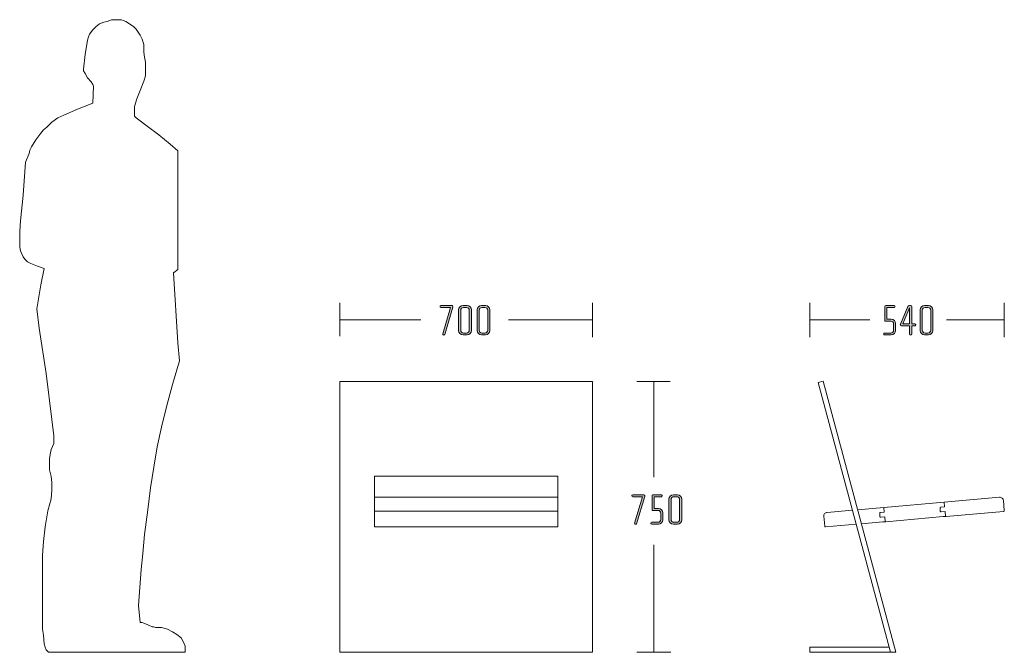
# Model space of a CAD drawing. Units: inches. Extents: x 27 to 184, y -291 to -21.
# Drawn here: x 56 to 152, y -148 to -86 of the extents above; entities that cross this region are included whole.
import ezdxf

# ---------------------------------------------------------------- set-up
doc = ezdxf.new("R2010")
doc.units = ezdxf.units.IN
doc.header["$MEASUREMENT"] = 0
doc.layers.add('Layer 1', color=7, linetype='Continuous')

# ---------------------------------------------------------------- blocks, each defined once
blk = doc.blocks.new('block 3')
at = {"layer": 'Layer 1', "true_color": 0x231f20}
h = blk.add_hatch(color=179, dxfattribs=at)
h.dxf.hatch_style = 2
edge = h.paths.add_edge_path()
edge.add_spline(control_points=[(140.732, -116.754), (140.732, -116.754), (140.077, -116.754), (140.077, -116.754), (140.03, -116.754), (139.992, -116.72), (139.992, -116.678), (139.992, -116.678), (139.992, -116.644), (139.992, -116.644), (139.992, -116.601), (140.03, -116.568), (140.072, -116.568), (140.072, -116.568), (140.678, -116.568), (140.678, -116.568), (140.83, -116.568), (140.957, -116.445), (140.957, -116.293), (140.957, -116.293), (140.957, -115.688), (140.957, -115.688), (140.957, -115.535), (140.83, -115.413), (140.678, -115.413), (140.678, -115.413), (140.098, -115.413), (140.098, -115.413), (140.098, -115.413), (140.098, -113.974), (140.098, -113.974), (140.098, -113.936), (140.14, -113.894), (140.187, -113.894), (140.187, -113.894), (141.007, -113.894), (141.007, -113.894), (141.054, -113.894), (141.092, -113.928), (141.092, -113.97), (141.092, -113.97), (141.092, -114.004), (141.092, -114.004), (141.092, -114.046), (141.054, -114.08), (141.012, -114.08), (141.012, -114.08), (140.301, -114.08), (140.301, -114.08), (140.301, -114.08), (140.301, -115.227), (140.301, -115.227), (140.301, -115.227), (140.732, -115.227), (140.732, -115.227), (140.965, -115.227), (141.16, -115.417), (141.16, -115.65), (141.16, -115.65), (141.16, -116.331), (141.16, -116.331), (141.16, -116.563), (140.965, -116.754), (140.732, -116.754)], knot_values=[0, 0, 0, 0, 1, 1, 1, 2, 2, 2, 3, 3, 3, 4, 4, 4, 5, 5, 5, 6, 6, 6, 7, 7, 7, 8, 8, 8, 9, 9, 9, 10, 10, 10, 11, 11, 11, 12, 12, 12, 13, 13, 13, 14, 14, 14, 15, 15, 15, 16, 16, 16, 17, 17, 17, 18, 18, 18, 19, 19, 19, 20, 20, 20, 21, 21, 21, 21], degree=3, periodic=1)
h = blk.add_hatch(color=179, dxfattribs=at)
h.dxf.hatch_style = 2
edge = h.paths.add_edge_path()
edge.add_spline(control_points=[(143.048, -115.857), (143.048, -115.857), (142.726, -115.857), (142.726, -115.857), (142.726, -115.857), (142.726, -116.673), (142.726, -116.673), (142.726, -116.72), (142.688, -116.754), (142.646, -116.754), (142.646, -116.754), (142.604, -116.754), (142.604, -116.754), (142.557, -116.754), (142.523, -116.72), (142.523, -116.673), (142.523, -116.673), (142.523, -115.857), (142.523, -115.857), (142.523, -115.857), (141.711, -115.857), (141.711, -115.857), (141.652, -115.857), (141.613, -115.806), (141.613, -115.755), (141.613, -115.738), (141.618, -115.721), (141.626, -115.705), (141.626, -115.705), (142.358, -113.995), (142.358, -113.995), (142.384, -113.94), (142.417, -113.894), (142.502, -113.894), (142.502, -113.894), (142.604, -113.894), (142.604, -113.894), (142.688, -113.894), (142.726, -113.94), (142.726, -114.004), (142.726, -114.004), (142.726, -115.67), (142.726, -115.67), (142.726, -115.67), (143.043, -115.67), (143.043, -115.67), (143.09, -115.67), (143.128, -115.705), (143.128, -115.747), (143.128, -115.747), (143.128, -115.781), (143.128, -115.781), (143.128, -115.827), (143.09, -115.857), (143.048, -115.857)], knot_values=[0, 0, 0, 0, 1, 1, 1, 2, 2, 2, 3, 3, 3, 4, 4, 4, 5, 5, 5, 6, 6, 6, 7, 7, 7, 8, 8, 8, 9, 9, 9, 10, 10, 10, 11, 11, 11, 12, 12, 12, 13, 13, 13, 14, 14, 14, 15, 15, 15, 16, 16, 16, 17, 17, 17, 18, 18, 18, 18], degree=3, periodic=1)
h.paths.add_polyline_path([(142.523, -114.105), (141.859, -115.67), (142.523, -115.67)])
h = blk.add_hatch(color=179, dxfattribs=at)
h.dxf.hatch_style = 2
edge = h.paths.add_edge_path()
edge.add_spline(control_points=[(144.365, -116.754), (144.365, -116.754), (143.971, -116.754), (143.971, -116.754), (143.738, -116.754), (143.544, -116.563), (143.544, -116.331), (143.544, -116.331), (143.544, -114.317), (143.544, -114.317), (143.544, -114.084), (143.738, -113.894), (143.971, -113.894), (143.971, -113.894), (144.365, -113.894), (144.365, -113.894), (144.597, -113.894), (144.788, -114.084), (144.788, -114.317), (144.788, -114.317), (144.788, -116.331), (144.788, -116.331), (144.788, -116.563), (144.597, -116.754), (144.365, -116.754)], knot_values=[0, 0, 0, 0, 1, 1, 1, 2, 2, 2, 3, 3, 3, 4, 4, 4, 5, 5, 5, 6, 6, 6, 7, 7, 7, 8, 8, 8, 8], degree=3, periodic=1)
edge = h.paths.add_edge_path()
edge.add_spline(control_points=[(144.584, -114.355), (144.584, -114.203), (144.462, -114.08), (144.31, -114.08), (144.31, -114.08), (144.026, -114.08), (144.026, -114.08), (143.874, -114.08), (143.747, -114.203), (143.747, -114.355), (143.747, -114.355), (143.747, -116.293), (143.747, -116.293), (143.747, -116.445), (143.874, -116.568), (144.026, -116.568), (144.026, -116.568), (144.31, -116.568), (144.31, -116.568), (144.462, -116.568), (144.584, -116.445), (144.584, -116.293), (144.584, -116.293), (144.584, -114.355), (144.584, -114.355)], knot_values=[0, 0, 0, 0, 1, 1, 1, 2, 2, 2, 3, 3, 3, 4, 4, 4, 5, 5, 5, 6, 6, 6, 7, 7, 7, 8, 8, 8, 8], degree=3, periodic=1)
at = {"layer": 'Layer 1', "lineweight": 0}
blk.add_lwpolyline([(142.523, -114.105), (141.859, -115.67), (142.523, -115.67), (142.523, -114.105)], dxfattribs=at)
for points, knots in [([(140.732, -116.754), (140.732, -116.754), (140.077, -116.754), (140.077, -116.754), (140.03, -116.754), (139.992, -116.72), (139.992, -116.678), (139.992, -116.678), (139.992, -116.644), (139.992, -116.644), (139.992, -116.601), (140.03, -116.568), (140.072, -116.568), (140.072, -116.568), (140.678, -116.568), (140.678, -116.568), (140.83, -116.568), (140.957, -116.445), (140.957, -116.293), (140.957, -116.293), (140.957, -115.688), (140.957, -115.688), (140.957, -115.535), (140.83, -115.413), (140.678, -115.413), (140.678, -115.413), (140.098, -115.413), (140.098, -115.413), (140.098, -115.413), (140.098, -113.974), (140.098, -113.974), (140.098, -113.936), (140.14, -113.894), (140.187, -113.894), (140.187, -113.894), (141.007, -113.894), (141.007, -113.894), (141.054, -113.894), (141.092, -113.928), (141.092, -113.97), (141.092, -113.97), (141.092, -114.004), (141.092, -114.004), (141.092, -114.046), (141.054, -114.08), (141.012, -114.08), (141.012, -114.08), (140.301, -114.08), (140.301, -114.08), (140.301, -114.08), (140.301, -115.227), (140.301, -115.227), (140.301, -115.227), (140.732, -115.227), (140.732, -115.227), (140.965, -115.227), (141.16, -115.417), (141.16, -115.65), (141.16, -115.65), (141.16, -116.331), (141.16, -116.331), (141.16, -116.563), (140.965, -116.754), (140.732, -116.754)], [0, 0, 0, 0, 1, 1, 1, 2, 2, 2, 3, 3, 3, 4, 4, 4, 5, 5, 5, 6, 6, 6, 7, 7, 7, 8, 8, 8, 9, 9, 9, 10, 10, 10, 11, 11, 11, 12, 12, 12, 13, 13, 13, 14, 14, 14, 15, 15, 15, 16, 16, 16, 17, 17, 17, 18, 18, 18, 19, 19, 19, 20, 20, 20, 21, 21, 21, 21]), ([(143.048, -115.857), (143.048, -115.857), (142.726, -115.857), (142.726, -115.857), (142.726, -115.857), (142.726, -116.673), (142.726, -116.673), (142.726, -116.72), (142.688, -116.754), (142.646, -116.754), (142.646, -116.754), (142.604, -116.754), (142.604, -116.754), (142.557, -116.754), (142.523, -116.72), (142.523, -116.673), (142.523, -116.673), (142.523, -115.857), (142.523, -115.857), (142.523, -115.857), (141.711, -115.857), (141.711, -115.857), (141.652, -115.857), (141.613, -115.806), (141.613, -115.755), (141.613, -115.738), (141.618, -115.721), (141.626, -115.705), (141.626, -115.705), (142.358, -113.995), (142.358, -113.995), (142.384, -113.94), (142.417, -113.894), (142.502, -113.894), (142.502, -113.894), (142.604, -113.894), (142.604, -113.894), (142.688, -113.894), (142.726, -113.94), (142.726, -114.004), (142.726, -114.004), (142.726, -115.67), (142.726, -115.67), (142.726, -115.67), (143.043, -115.67), (143.043, -115.67), (143.09, -115.67), (143.128, -115.705), (143.128, -115.747), (143.128, -115.747), (143.128, -115.781), (143.128, -115.781), (143.128, -115.827), (143.09, -115.857), (143.048, -115.857)], [0, 0, 0, 0, 1, 1, 1, 2, 2, 2, 3, 3, 3, 4, 4, 4, 5, 5, 5, 6, 6, 6, 7, 7, 7, 8, 8, 8, 9, 9, 9, 10, 10, 10, 11, 11, 11, 12, 12, 12, 13, 13, 13, 14, 14, 14, 15, 15, 15, 16, 16, 16, 17, 17, 17, 18, 18, 18, 18]), ([(144.365, -116.754), (144.365, -116.754), (143.971, -116.754), (143.971, -116.754), (143.738, -116.754), (143.544, -116.563), (143.544, -116.331), (143.544, -116.331), (143.544, -114.317), (143.544, -114.317), (143.544, -114.084), (143.738, -113.894), (143.971, -113.894), (143.971, -113.894), (144.365, -113.894), (144.365, -113.894), (144.597, -113.894), (144.788, -114.084), (144.788, -114.317), (144.788, -114.317), (144.788, -116.331), (144.788, -116.331), (144.788, -116.563), (144.597, -116.754), (144.365, -116.754)], [0, 0, 0, 0, 1, 1, 1, 2, 2, 2, 3, 3, 3, 4, 4, 4, 5, 5, 5, 6, 6, 6, 7, 7, 7, 8, 8, 8, 8]), ([(144.584, -114.355), (144.584, -114.203), (144.462, -114.08), (144.31, -114.08), (144.31, -114.08), (144.026, -114.08), (144.026, -114.08), (143.874, -114.08), (143.747, -114.203), (143.747, -114.355), (143.747, -114.355), (143.747, -116.293), (143.747, -116.293), (143.747, -116.445), (143.874, -116.568), (144.026, -116.568), (144.026, -116.568), (144.31, -116.568), (144.31, -116.568), (144.462, -116.568), (144.584, -116.445), (144.584, -116.293), (144.584, -116.293), (144.584, -114.355), (144.584, -114.355)], [0, 0, 0, 0, 1, 1, 1, 2, 2, 2, 3, 3, 3, 4, 4, 4, 5, 5, 5, 6, 6, 6, 7, 7, 7, 8, 8, 8, 8])]:
    blk.add_open_spline(points, degree=3, knots=knots, dxfattribs=at)
blk = doc.blocks.new('block 2')
at = {"layer": 'Layer 1', "color": 179, "lineweight": 18, "true_color": 0x231f20}
for points in [[(132.801, -116.959), (132.801, -113.634)], [(151.752, -116.959), (151.752, -113.634)], [(132.801, -115.297), (138.64, -115.297)], [(146.115, -115.297), (151.752, -115.297)]]:
    blk.add_lwpolyline(points, dxfattribs=at)
at = {"layer": 'Layer 1'}
blk.add_blockref('block 3', (0, 0), dxfattribs=at)
blk = doc.blocks.new('block 5')
at = {"layer": 'Layer 1', "true_color": 0x231f20}
h = blk.add_hatch(color=179, dxfattribs=at)
h.dxf.hatch_style = 2
edge = h.paths.add_edge_path()
edge.add_spline(control_points=[(97.984, -114.063), (97.984, -114.063), (97.197, -116.707), (97.197, -116.707), (97.184, -116.754), (97.142, -116.775), (97.1, -116.762), (97.1, -116.762), (97.058, -116.75), (97.058, -116.75), (97.015, -116.737), (96.99, -116.695), (97.003, -116.652), (97.003, -116.652), (97.764, -114.08), (97.764, -114.08), (97.764, -114.08), (96.825, -114.08), (96.825, -114.08), (96.783, -114.08), (96.744, -114.046), (96.744, -114.004), (96.744, -114.004), (96.744, -113.97), (96.744, -113.97), (96.744, -113.928), (96.783, -113.894), (96.825, -113.894), (96.825, -113.894), (97.917, -113.894), (97.917, -113.894), (97.959, -113.894), (97.997, -113.928), (97.997, -113.97), (97.997, -113.97), (97.997, -114.004), (97.997, -114.004), (97.997, -114.021), (97.988, -114.046), (97.984, -114.063)], knot_values=[0, 0, 0, 0, 1, 1, 1, 2, 2, 2, 3, 3, 3, 4, 4, 4, 5, 5, 5, 6, 6, 6, 7, 7, 7, 8, 8, 8, 9, 9, 9, 10, 10, 10, 11, 11, 11, 12, 12, 12, 13, 13, 13, 13], degree=3, periodic=1)
h = blk.add_hatch(color=179, dxfattribs=at)
h.dxf.hatch_style = 2
edge = h.paths.add_edge_path()
edge.add_spline(control_points=[(99.377, -116.754), (99.377, -116.754), (98.984, -116.754), (98.984, -116.754), (98.751, -116.754), (98.556, -116.563), (98.556, -116.331), (98.556, -116.331), (98.556, -114.317), (98.556, -114.317), (98.556, -114.084), (98.751, -113.894), (98.984, -113.894), (98.984, -113.894), (99.377, -113.894), (99.377, -113.894), (99.61, -113.894), (99.8, -114.084), (99.8, -114.317), (99.8, -114.317), (99.8, -116.331), (99.8, -116.331), (99.8, -116.563), (99.61, -116.754), (99.377, -116.754)], knot_values=[0, 0, 0, 0, 1, 1, 1, 2, 2, 2, 3, 3, 3, 4, 4, 4, 5, 5, 5, 6, 6, 6, 7, 7, 7, 8, 8, 8, 8], degree=3, periodic=1)
edge = h.paths.add_edge_path()
edge.add_spline(control_points=[(99.597, -114.355), (99.597, -114.203), (99.474, -114.08), (99.322, -114.08), (99.322, -114.08), (99.039, -114.08), (99.039, -114.08), (98.886, -114.08), (98.76, -114.203), (98.76, -114.355), (98.76, -114.355), (98.76, -116.293), (98.76, -116.293), (98.76, -116.445), (98.886, -116.568), (99.039, -116.568), (99.039, -116.568), (99.322, -116.568), (99.322, -116.568), (99.474, -116.568), (99.597, -116.445), (99.597, -116.293), (99.597, -116.293), (99.597, -114.355), (99.597, -114.355)], knot_values=[0, 0, 0, 0, 1, 1, 1, 2, 2, 2, 3, 3, 3, 4, 4, 4, 5, 5, 5, 6, 6, 6, 7, 7, 7, 8, 8, 8, 8], degree=3, periodic=1)
h = blk.add_hatch(color=179, dxfattribs=at)
h.dxf.hatch_style = 2
edge = h.paths.add_edge_path()
edge.add_spline(control_points=[(101.172, -116.754), (101.172, -116.754), (100.779, -116.754), (100.779, -116.754), (100.546, -116.754), (100.351, -116.563), (100.351, -116.331), (100.351, -116.331), (100.351, -114.317), (100.351, -114.317), (100.351, -114.084), (100.546, -113.894), (100.779, -113.894), (100.779, -113.894), (101.172, -113.894), (101.172, -113.894), (101.405, -113.894), (101.595, -114.084), (101.595, -114.317), (101.595, -114.317), (101.595, -116.331), (101.595, -116.331), (101.595, -116.563), (101.405, -116.754), (101.172, -116.754)], knot_values=[0, 0, 0, 0, 1, 1, 1, 2, 2, 2, 3, 3, 3, 4, 4, 4, 5, 5, 5, 6, 6, 6, 7, 7, 7, 8, 8, 8, 8], degree=3, periodic=1)
edge = h.paths.add_edge_path()
edge.add_spline(control_points=[(101.392, -114.355), (101.392, -114.203), (101.269, -114.08), (101.117, -114.08), (101.117, -114.08), (100.834, -114.08), (100.834, -114.08), (100.681, -114.08), (100.554, -114.203), (100.554, -114.355), (100.554, -114.355), (100.554, -116.293), (100.554, -116.293), (100.554, -116.445), (100.681, -116.568), (100.834, -116.568), (100.834, -116.568), (101.117, -116.568), (101.117, -116.568), (101.269, -116.568), (101.392, -116.445), (101.392, -116.293), (101.392, -116.293), (101.392, -114.355), (101.392, -114.355)], knot_values=[0, 0, 0, 0, 1, 1, 1, 2, 2, 2, 3, 3, 3, 4, 4, 4, 5, 5, 5, 6, 6, 6, 7, 7, 7, 8, 8, 8, 8], degree=3, periodic=1)
at = {"layer": 'Layer 1', "lineweight": 0}
for points, knots in [([(97.984, -114.063), (97.984, -114.063), (97.197, -116.707), (97.197, -116.707), (97.184, -116.754), (97.142, -116.775), (97.1, -116.762), (97.1, -116.762), (97.058, -116.75), (97.058, -116.75), (97.015, -116.737), (96.99, -116.695), (97.003, -116.652), (97.003, -116.652), (97.764, -114.08), (97.764, -114.08), (97.764, -114.08), (96.825, -114.08), (96.825, -114.08), (96.783, -114.08), (96.744, -114.046), (96.744, -114.004), (96.744, -114.004), (96.744, -113.97), (96.744, -113.97), (96.744, -113.928), (96.783, -113.894), (96.825, -113.894), (96.825, -113.894), (97.917, -113.894), (97.917, -113.894), (97.959, -113.894), (97.997, -113.928), (97.997, -113.97), (97.997, -113.97), (97.997, -114.004), (97.997, -114.004), (97.997, -114.021), (97.988, -114.046), (97.984, -114.063)], [0, 0, 0, 0, 1, 1, 1, 2, 2, 2, 3, 3, 3, 4, 4, 4, 5, 5, 5, 6, 6, 6, 7, 7, 7, 8, 8, 8, 9, 9, 9, 10, 10, 10, 11, 11, 11, 12, 12, 12, 13, 13, 13, 13]), ([(99.377, -116.754), (99.377, -116.754), (98.984, -116.754), (98.984, -116.754), (98.751, -116.754), (98.556, -116.563), (98.556, -116.331), (98.556, -116.331), (98.556, -114.317), (98.556, -114.317), (98.556, -114.084), (98.751, -113.894), (98.984, -113.894), (98.984, -113.894), (99.377, -113.894), (99.377, -113.894), (99.61, -113.894), (99.8, -114.084), (99.8, -114.317), (99.8, -114.317), (99.8, -116.331), (99.8, -116.331), (99.8, -116.563), (99.61, -116.754), (99.377, -116.754)], [0, 0, 0, 0, 1, 1, 1, 2, 2, 2, 3, 3, 3, 4, 4, 4, 5, 5, 5, 6, 6, 6, 7, 7, 7, 8, 8, 8, 8]), ([(99.597, -114.355), (99.597, -114.203), (99.474, -114.08), (99.322, -114.08), (99.322, -114.08), (99.039, -114.08), (99.039, -114.08), (98.886, -114.08), (98.76, -114.203), (98.76, -114.355), (98.76, -114.355), (98.76, -116.293), (98.76, -116.293), (98.76, -116.445), (98.886, -116.568), (99.039, -116.568), (99.039, -116.568), (99.322, -116.568), (99.322, -116.568), (99.474, -116.568), (99.597, -116.445), (99.597, -116.293), (99.597, -116.293), (99.597, -114.355), (99.597, -114.355)], [0, 0, 0, 0, 1, 1, 1, 2, 2, 2, 3, 3, 3, 4, 4, 4, 5, 5, 5, 6, 6, 6, 7, 7, 7, 8, 8, 8, 8]), ([(101.172, -116.754), (101.172, -116.754), (100.779, -116.754), (100.779, -116.754), (100.546, -116.754), (100.351, -116.563), (100.351, -116.331), (100.351, -116.331), (100.351, -114.317), (100.351, -114.317), (100.351, -114.084), (100.546, -113.894), (100.779, -113.894), (100.779, -113.894), (101.172, -113.894), (101.172, -113.894), (101.405, -113.894), (101.595, -114.084), (101.595, -114.317), (101.595, -114.317), (101.595, -116.331), (101.595, -116.331), (101.595, -116.563), (101.405, -116.754), (101.172, -116.754)], [0, 0, 0, 0, 1, 1, 1, 2, 2, 2, 3, 3, 3, 4, 4, 4, 5, 5, 5, 6, 6, 6, 7, 7, 7, 8, 8, 8, 8]), ([(101.392, -114.355), (101.392, -114.203), (101.269, -114.08), (101.117, -114.08), (101.117, -114.08), (100.834, -114.08), (100.834, -114.08), (100.681, -114.08), (100.554, -114.203), (100.554, -114.355), (100.554, -114.355), (100.554, -116.293), (100.554, -116.293), (100.554, -116.445), (100.681, -116.568), (100.834, -116.568), (100.834, -116.568), (101.117, -116.568), (101.117, -116.568), (101.269, -116.568), (101.392, -116.445), (101.392, -116.293), (101.392, -116.293), (101.392, -114.355), (101.392, -114.355)], [0, 0, 0, 0, 1, 1, 1, 2, 2, 2, 3, 3, 3, 4, 4, 4, 5, 5, 5, 6, 6, 6, 7, 7, 7, 8, 8, 8, 8])]:
    blk.add_open_spline(points, degree=3, knots=knots, dxfattribs=at)
blk = doc.blocks.new('block 4')
at = {"layer": 'Layer 1', "color": 179, "lineweight": 18, "true_color": 0x231f20}
for points in [[(86.964, -116.875), (86.964, -113.634)], [(111.614, -116.959), (111.614, -113.634)], [(86.964, -115.297), (94.863, -115.297)], [(103.42, -115.297), (111.614, -115.297)]]:
    blk.add_lwpolyline(points, dxfattribs=at)
at = {"layer": 'Layer 1'}
blk.add_blockref('block 5', (0, 0), dxfattribs=at)
blk = doc.blocks.new('block 7')
at = {"layer": 'Layer 1', "true_color": 0x231f20}
h = blk.add_hatch(color=179, dxfattribs=at)
h.dxf.hatch_style = 2
edge = h.paths.add_edge_path()
edge.add_spline(control_points=[(116.692, -132.507), (116.692, -132.507), (115.905, -135.151), (115.905, -135.151), (115.893, -135.198), (115.85, -135.219), (115.808, -135.206), (115.808, -135.206), (115.766, -135.194), (115.766, -135.194), (115.724, -135.181), (115.698, -135.139), (115.711, -135.096), (115.711, -135.096), (116.472, -132.524), (116.472, -132.524), (116.472, -132.524), (115.533, -132.524), (115.533, -132.524), (115.491, -132.524), (115.453, -132.49), (115.453, -132.448), (115.453, -132.448), (115.453, -132.414), (115.453, -132.414), (115.453, -132.372), (115.491, -132.338), (115.533, -132.338), (115.533, -132.338), (116.625, -132.338), (116.625, -132.338), (116.667, -132.338), (116.705, -132.372), (116.705, -132.414), (116.705, -132.414), (116.705, -132.448), (116.705, -132.448), (116.705, -132.465), (116.697, -132.49), (116.692, -132.507)], knot_values=[0, 0, 0, 0, 1, 1, 1, 2, 2, 2, 3, 3, 3, 4, 4, 4, 5, 5, 5, 6, 6, 6, 7, 7, 7, 8, 8, 8, 9, 9, 9, 10, 10, 10, 11, 11, 11, 12, 12, 12, 13, 13, 13, 13], degree=3, periodic=1)
h = blk.add_hatch(color=179, dxfattribs=at)
h.dxf.hatch_style = 2
edge = h.paths.add_edge_path()
edge.add_spline(control_points=[(118.043, -135.198), (118.043, -135.198), (117.387, -135.198), (117.387, -135.198), (117.341, -135.198), (117.303, -135.164), (117.303, -135.122), (117.303, -135.122), (117.303, -135.088), (117.303, -135.088), (117.303, -135.046), (117.341, -135.012), (117.383, -135.012), (117.383, -135.012), (117.988, -135.012), (117.988, -135.012), (118.141, -135.012), (118.267, -134.889), (118.267, -134.737), (118.267, -134.737), (118.267, -134.132), (118.267, -134.132), (118.267, -133.979), (118.141, -133.857), (117.988, -133.857), (117.988, -133.857), (117.409, -133.857), (117.409, -133.857), (117.409, -133.857), (117.409, -132.418), (117.409, -132.418), (117.409, -132.38), (117.451, -132.338), (117.497, -132.338), (117.497, -132.338), (118.318, -132.338), (118.318, -132.338), (118.365, -132.338), (118.403, -132.372), (118.403, -132.414), (118.403, -132.414), (118.403, -132.448), (118.403, -132.448), (118.403, -132.49), (118.365, -132.524), (118.322, -132.524), (118.322, -132.524), (117.611, -132.524), (117.611, -132.524), (117.611, -132.524), (117.611, -133.67), (117.611, -133.67), (117.611, -133.67), (118.043, -133.67), (118.043, -133.67), (118.276, -133.67), (118.471, -133.861), (118.471, -134.093), (118.471, -134.093), (118.471, -134.775), (118.471, -134.775), (118.471, -135.007), (118.276, -135.198), (118.043, -135.198)], knot_values=[0, 0, 0, 0, 1, 1, 1, 2, 2, 2, 3, 3, 3, 4, 4, 4, 5, 5, 5, 6, 6, 6, 7, 7, 7, 8, 8, 8, 9, 9, 9, 10, 10, 10, 11, 11, 11, 12, 12, 12, 13, 13, 13, 14, 14, 14, 15, 15, 15, 16, 16, 16, 17, 17, 17, 18, 18, 18, 19, 19, 19, 20, 20, 20, 21, 21, 21, 21], degree=3, periodic=1)
h = blk.add_hatch(color=179, dxfattribs=at)
h.dxf.hatch_style = 2
edge = h.paths.add_edge_path()
edge.add_spline(control_points=[(119.88, -135.198), (119.88, -135.198), (119.487, -135.198), (119.487, -135.198), (119.254, -135.198), (119.059, -135.007), (119.059, -134.775), (119.059, -134.775), (119.059, -132.761), (119.059, -132.761), (119.059, -132.528), (119.254, -132.338), (119.487, -132.338), (119.487, -132.338), (119.88, -132.338), (119.88, -132.338), (120.113, -132.338), (120.303, -132.528), (120.303, -132.761), (120.303, -132.761), (120.303, -134.775), (120.303, -134.775), (120.303, -135.007), (120.113, -135.198), (119.88, -135.198)], knot_values=[0, 0, 0, 0, 1, 1, 1, 2, 2, 2, 3, 3, 3, 4, 4, 4, 5, 5, 5, 6, 6, 6, 7, 7, 7, 8, 8, 8, 8], degree=3, periodic=1)
edge = h.paths.add_edge_path()
edge.add_spline(control_points=[(120.1, -132.799), (120.1, -132.647), (119.978, -132.524), (119.825, -132.524), (119.825, -132.524), (119.542, -132.524), (119.542, -132.524), (119.389, -132.524), (119.263, -132.647), (119.263, -132.799), (119.263, -132.799), (119.263, -134.737), (119.263, -134.737), (119.263, -134.889), (119.389, -135.012), (119.542, -135.012), (119.542, -135.012), (119.825, -135.012), (119.825, -135.012), (119.978, -135.012), (120.1, -134.889), (120.1, -134.737), (120.1, -134.737), (120.1, -132.799), (120.1, -132.799)], knot_values=[0, 0, 0, 0, 1, 1, 1, 2, 2, 2, 3, 3, 3, 4, 4, 4, 5, 5, 5, 6, 6, 6, 7, 7, 7, 8, 8, 8, 8], degree=3, periodic=1)
at = {"layer": 'Layer 1', "lineweight": 0}
for points, knots in [([(116.692, -132.507), (116.692, -132.507), (115.905, -135.151), (115.905, -135.151), (115.893, -135.198), (115.85, -135.219), (115.808, -135.206), (115.808, -135.206), (115.766, -135.194), (115.766, -135.194), (115.724, -135.181), (115.698, -135.139), (115.711, -135.096), (115.711, -135.096), (116.472, -132.524), (116.472, -132.524), (116.472, -132.524), (115.533, -132.524), (115.533, -132.524), (115.491, -132.524), (115.453, -132.49), (115.453, -132.448), (115.453, -132.448), (115.453, -132.414), (115.453, -132.414), (115.453, -132.372), (115.491, -132.338), (115.533, -132.338), (115.533, -132.338), (116.625, -132.338), (116.625, -132.338), (116.667, -132.338), (116.705, -132.372), (116.705, -132.414), (116.705, -132.414), (116.705, -132.448), (116.705, -132.448), (116.705, -132.465), (116.697, -132.49), (116.692, -132.507)], [0, 0, 0, 0, 1, 1, 1, 2, 2, 2, 3, 3, 3, 4, 4, 4, 5, 5, 5, 6, 6, 6, 7, 7, 7, 8, 8, 8, 9, 9, 9, 10, 10, 10, 11, 11, 11, 12, 12, 12, 13, 13, 13, 13]), ([(118.043, -135.198), (118.043, -135.198), (117.387, -135.198), (117.387, -135.198), (117.341, -135.198), (117.303, -135.164), (117.303, -135.122), (117.303, -135.122), (117.303, -135.088), (117.303, -135.088), (117.303, -135.046), (117.341, -135.012), (117.383, -135.012), (117.383, -135.012), (117.988, -135.012), (117.988, -135.012), (118.141, -135.012), (118.267, -134.889), (118.267, -134.737), (118.267, -134.737), (118.267, -134.132), (118.267, -134.132), (118.267, -133.979), (118.141, -133.857), (117.988, -133.857), (117.988, -133.857), (117.409, -133.857), (117.409, -133.857), (117.409, -133.857), (117.409, -132.418), (117.409, -132.418), (117.409, -132.38), (117.451, -132.338), (117.497, -132.338), (117.497, -132.338), (118.318, -132.338), (118.318, -132.338), (118.365, -132.338), (118.403, -132.372), (118.403, -132.414), (118.403, -132.414), (118.403, -132.448), (118.403, -132.448), (118.403, -132.49), (118.365, -132.524), (118.322, -132.524), (118.322, -132.524), (117.611, -132.524), (117.611, -132.524), (117.611, -132.524), (117.611, -133.67), (117.611, -133.67), (117.611, -133.67), (118.043, -133.67), (118.043, -133.67), (118.276, -133.67), (118.471, -133.861), (118.471, -134.093), (118.471, -134.093), (118.471, -134.775), (118.471, -134.775), (118.471, -135.007), (118.276, -135.198), (118.043, -135.198)], [0, 0, 0, 0, 1, 1, 1, 2, 2, 2, 3, 3, 3, 4, 4, 4, 5, 5, 5, 6, 6, 6, 7, 7, 7, 8, 8, 8, 9, 9, 9, 10, 10, 10, 11, 11, 11, 12, 12, 12, 13, 13, 13, 14, 14, 14, 15, 15, 15, 16, 16, 16, 17, 17, 17, 18, 18, 18, 19, 19, 19, 20, 20, 20, 21, 21, 21, 21]), ([(119.88, -135.198), (119.88, -135.198), (119.487, -135.198), (119.487, -135.198), (119.254, -135.198), (119.059, -135.007), (119.059, -134.775), (119.059, -134.775), (119.059, -132.761), (119.059, -132.761), (119.059, -132.528), (119.254, -132.338), (119.487, -132.338), (119.487, -132.338), (119.88, -132.338), (119.88, -132.338), (120.113, -132.338), (120.303, -132.528), (120.303, -132.761), (120.303, -132.761), (120.303, -134.775), (120.303, -134.775), (120.303, -135.007), (120.113, -135.198), (119.88, -135.198)], [0, 0, 0, 0, 1, 1, 1, 2, 2, 2, 3, 3, 3, 4, 4, 4, 5, 5, 5, 6, 6, 6, 7, 7, 7, 8, 8, 8, 8]), ([(120.1, -132.799), (120.1, -132.647), (119.978, -132.524), (119.825, -132.524), (119.825, -132.524), (119.542, -132.524), (119.542, -132.524), (119.389, -132.524), (119.263, -132.647), (119.263, -132.799), (119.263, -132.799), (119.263, -134.737), (119.263, -134.737), (119.263, -134.889), (119.389, -135.012), (119.542, -135.012), (119.542, -135.012), (119.825, -135.012), (119.825, -135.012), (119.978, -135.012), (120.1, -134.889), (120.1, -134.737), (120.1, -134.737), (120.1, -132.799), (120.1, -132.799)], [0, 0, 0, 0, 1, 1, 1, 2, 2, 2, 3, 3, 3, 4, 4, 4, 5, 5, 5, 6, 6, 6, 7, 7, 7, 8, 8, 8, 8])]:
    blk.add_open_spline(points, degree=3, knots=knots, dxfattribs=at)
blk = doc.blocks.new('block 6')
at = {"layer": 'Layer 1', "color": 179, "lineweight": 18, "true_color": 0x231f20}
for points in [[(119.172, -121.284), (115.932, -121.284)], [(117.595, -121.284), (117.595, -130.633)], [(117.595, -137.199), (117.595, -147.683)], [(119.255, -147.683), (115.932, -147.683)]]:
    blk.add_lwpolyline(points, dxfattribs=at)
at = {"layer": 'Layer 1'}
blk.add_blockref('block 7', (0, 0), dxfattribs=at)
blk = doc.blocks.new('block 12')
at = {"layer": 'Layer 1', "color": 179, "lineweight": 18, "true_color": 0x231f20}
for points in [[(111.614, -121.284), (111.614, -147.689), (86.964, -147.689), (86.964, -147.609), (86.964, -121.443), (86.964, -121.284), (111.614, -121.284)], [(108.228, -130.528), (90.351, -130.528), (90.351, -135.455), (108.228, -135.455), (108.228, -130.528)], [(90.351, -132.553), (108.228, -132.553)], [(90.351, -133.939), (108.228, -133.939)]]:
    blk.add_lwpolyline(points, dxfattribs=at)
blk = doc.blocks.new('block 14')
at = {"layer": 'Layer 1', "color": 178, "lineweight": 18, "true_color": 0x010101}
for points in [[(140.663, -147.687), (133.619, -121.377), (134.087, -121.245), (141.176, -147.689)], [(140.007, -133.559), (145.888, -133.057)], [(145.888, -133.057), (151.286, -132.576)], [(145.934, -133.521), (145.888, -133.057)], [(151.286, -132.576), (151.354, -132.577), (151.422, -132.591), (151.485, -132.618), (151.542, -132.657), (151.59, -132.706), (151.628, -132.764), (151.654, -132.828), (151.667, -132.896)], [(151.667, -132.896), (151.752, -133.876)], [(134.158, -134.427), (134.159, -134.358), (134.173, -134.291), (134.2, -134.228), (134.239, -134.171), (134.288, -134.123), (134.346, -134.085), (134.41, -134.059), (134.478, -134.047)], [(134.478, -134.047), (136.952, -133.83)], [(137.45, -133.786), (140.007, -133.559)], [(139.603, -134.145), (139.603, -134.131), (139.606, -134.118), (139.611, -134.105), (139.619, -134.094), (139.629, -134.084), (139.64, -134.077), (139.653, -134.071), (139.666, -134.069)], [(139.63, -134.46), (139.603, -134.145)], [(139.666, -134.069), (140.052, -134.035)], [(140.052, -134.035), (140.007, -133.559)], [(145.485, -133.631), (145.485, -133.616), (145.488, -133.603), (145.494, -133.59), (145.502, -133.579), (145.511, -133.569), (145.523, -133.562), (145.536, -133.557), (145.549, -133.554)], [(145.513, -133.946), (145.485, -133.631)], [(145.589, -134.01), (145.575, -134.009), (145.561, -134.006), (145.549, -134.001), (145.538, -133.993), (145.528, -133.984), (145.52, -133.972), (145.516, -133.959), (145.513, -133.946)], [(145.549, -133.554), (145.934, -133.521)], [(145.974, -133.976), (145.589, -134.01)], [(146.016, -134.447), (145.974, -133.976)], [(151.688, -133.952), (146.086, -134.442)], [(151.752, -133.876), (151.752, -133.89), (151.749, -133.903), (151.744, -133.916), (151.736, -133.927), (151.726, -133.937), (151.715, -133.944), (151.702, -133.95), (151.688, -133.952)], [(134.244, -135.408), (134.158, -134.427)], [(137.322, -135.209), (134.32, -135.472)], [(139.923, -134.982), (137.82, -135.166)], [(139.706, -134.524), (139.692, -134.524), (139.679, -134.521), (139.666, -134.516), (139.655, -134.508), (139.645, -134.498), (139.638, -134.487), (139.632, -134.474), (139.63, -134.46)], [(140.091, -134.49), (139.706, -134.524)], [(139.923, -134.982), (140.203, -134.957)], [(140.129, -134.965), (140.091, -134.49)], [(145.805, -134.467), (140.203, -134.957)], [(145.805, -134.467), (146.086, -134.442)], [(134.32, -135.472), (134.306, -135.472), (134.293, -135.469), (134.28, -135.463), (134.269, -135.455), (134.259, -135.446), (134.252, -135.434), (134.246, -135.422), (134.244, -135.408)], [(132.801, -147.197), (132.801, -147.689)], [(132.801, -147.197), (140.534, -147.197)], [(132.801, -147.689), (140.264, -147.689)], [(140.264, -147.689), (141.176, -147.689)]]:
    blk.add_lwpolyline(points, dxfattribs=at)

msp = doc.modelspace()

# ---------------------------------------------------------------- linework, layer by layer
at = {"layer": 'Layer 1', "color": 179, "lineweight": 18, "true_color": 0x231f20}
msp.add_lwpolyline([(62.886, -94.171), (62.969, -92.51), (62.886, -92.344), (62.72, -92.094), (62.388, -91.679), (62.14, -91.264), (61.975, -91.014), (61.975, -90.931), (61.975, -90.848), (62.14, -89.435), (62.388, -88.023), (62.472, -87.69), (62.554, -87.441), (62.886, -87.026), (63.217, -86.694), (63.548, -86.445), (63.962, -86.278), (64.294, -86.195), (64.708, -86.028), (64.873, -86.028), (65.287, -86.028), (65.701, -86.028), (65.866, -86.111), (66.115, -86.195), (66.363, -86.361), (66.611, -86.527), (66.86, -86.694), (67.108, -86.943), (67.522, -87.524), (67.688, -87.939), (67.854, -88.439), (67.854, -89.186), (67.936, -89.684), (68.019, -90.183), (68.019, -90.931), (68.019, -91.513), (67.854, -92.011), (67.522, -92.925), (67.192, -93.757), (66.943, -94.504), (66.943, -94.837), (66.943, -95.169), (66.943, -95.418), (67.108, -95.585), (68.185, -96.415), (69.344, -97.246), (70.42, -98.161), (71.166, -98.825), (71.166, -110.375), (70.752, -110.708), (71.166, -117.521), (71.331, -119.266), (70.669, -121.593), (70.09, -123.753), (69.593, -125.748), (69.179, -127.659), (68.847, -129.653), (68.516, -131.647), (68.268, -133.807), (67.936, -136.216), (67.771, -138.045), (67.605, -139.624), (67.357, -143.114), (67.522, -144.775), (67.688, -144.775), (67.854, -144.858), (68.268, -145.025), (68.682, -145.191), (68.847, -145.191), (69.013, -145.274), (69.593, -145.274), (70.172, -145.44), (70.669, -145.689), (71.083, -145.939), (71.497, -146.272), (71.745, -146.687), (71.911, -147.102), (71.911, -147.435), (71.911, -147.601), (71.911, -147.683), (58.58, -147.683), (58.497, -147.601), (58.414, -147.518), (58.331, -147.435), (58.249, -147.185), (58.166, -146.852), (58.083, -146.022), (58, -145.44), (58, -144.858), (58, -143.695), (58, -142.365), (58, -139.873), (58, -138.21), (58.083, -136.882), (58.249, -135.469), (58.497, -133.891), (58.663, -133.309), (58.828, -132.727), (58.911, -131.896), (58.911, -131.481), (58.911, -131.148), (58.828, -130.567), (58.663, -129.902), (58.663, -129.57), (58.663, -129.237), (58.663, -128.821), (58.746, -128.406), (58.828, -127.908), (59.077, -127.325), (59.077, -127.076), (59.077, -126.578), (58.911, -125), (58.331, -120.513), (57.669, -116.108), (57.421, -114.197), (57.835, -111.871), (58.166, -110.292), (57.503, -110.042), (56.841, -109.793), (56.51, -109.627), (56.262, -109.378), (56.096, -109.129), (55.93, -108.797), (55.848, -108.547), (55.764, -108.214), (55.764, -107.467), (55.764, -106.636), (55.848, -105.639), (56.096, -103.146), (56.344, -99.905), (56.675, -99.074), (56.758, -98.742), (56.924, -98.41), (57.338, -97.744), (57.835, -97.08), (58.083, -96.748), (58.414, -96.499), (58.911, -96), (59.49, -95.585), (60.071, -95.335), (61.395, -94.753), (62.886, -94.171)], dxfattribs=at)

# ---------------------------------------------------------------- block references
at = {"layer": 'Layer 1'}
for name in ['block 4', 'block 2', 'block 12', 'block 6', 'block 14']:
    msp.add_blockref(name, (0, 0), dxfattribs=at)

doc.saveas('drawing.dxf')
